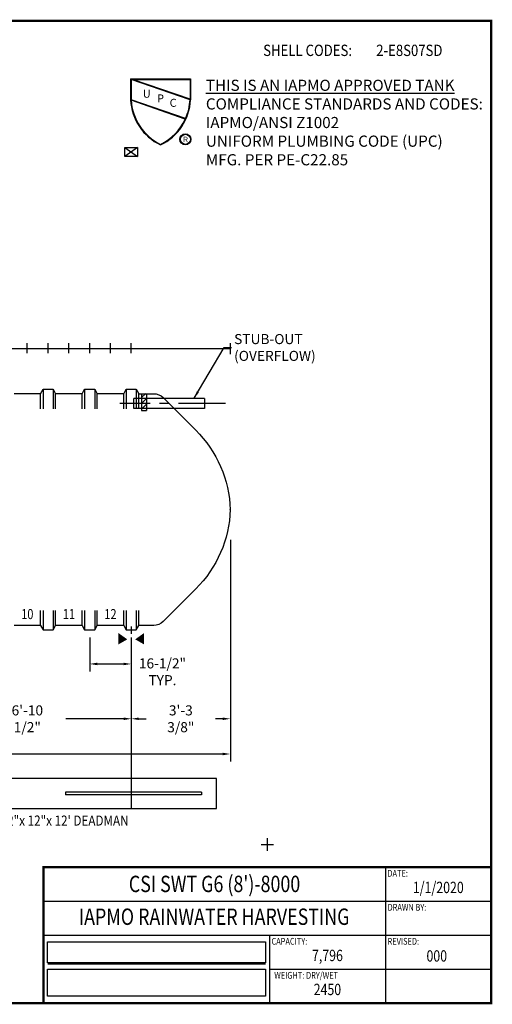
# Model space of a CAD drawing. Extents: x 121 to 656, y 64 to 455.
# Drawn here: x 468 to 656, y 64 to 455 of the extents above; entities that cross this region are included whole.
import ezdxf
from ezdxf.enums import TextEntityAlignment as Align

# ---------------------------------------------------------------- set-up
doc = ezdxf.new("R2010")
doc.units = 0
doc.header["$LTSCALE"] = 15
doc.header["$MEASUREMENT"] = 0
doc.linetypes.add('CENTER', pattern=[2, 1.25, -0.25, 0.25, -0.25])
doc.layers.get('DEFPOINTS').update_dxf_attribs({"linetype": 'CONTINUOUS'})
for name, color, linetype in [('ACCESSORIES', 3, 'CONTINUOUS'), ('BASEDWG', 6, 'CONTINUOUS'), ('BORDER', 2, 'CONTINUOUS'), ('DIM', 2, 'CONTINUOUS'), ('X-DEADMAN', 4, 'CONTINUOUS')]:
    doc.layers.add(name, color=color, linetype=linetype)
doc.styles.add('LOGO', font='sanss___.ttf', dxfattribs={"width": 0.95})
doc.styles.add('ROMANS', font='romans', dxfattribs={"width": 0.8})
doc.dimstyles.new('TANK-1', dxfattribs={"dimtxt": 4, "dimasz": 3, "dimexe": 3, "dimexo": 3, "dimgap": 2, "dimtad": 0, "dimtih": 1, "dimtoh": 1, "dimdec": 3, "dimzin": 0, "dimdsep": 46, "dimlunit": 4, "dimtxsty": 'ROMANS', "dimcen": 0.125, "dimadec": 0, "dimazin": 0, "dimtfac": 1, "dimtdec": 3, "dimtmove": 2, "dimatfit": 3, "dimfxl": 1, "dimtolj": 1, "dimtzin": 0, "dimarcsym": 0})
picture_1 = doc.add_image_def('image1.jpg', size_in_pixel=(3315, 319))
picture_2 = doc.add_image_def('image2.jpg', size_in_pixel=(2285, 281))

# ---------------------------------------------------------------- blocks, each defined once
blk = doc.blocks.new('*D9')
at = {"layer": 'DEFPOINTS', "color": 0, "transparency": 16777216}
for p in [(429.73, 213), (512.23, 213), (512.23, 177.71)]:
    blk.add_point(p, dxfattribs=at)
at = {"layer": 'DIM', "color": 0, "lineweight": -2, "transparency": 16777216}
for p, q in [((429.73, 210), (429.73, 174.71)), ((512.23, 210), (512.23, 174.71)), ((432.73, 177.71), (455.73, 177.71)), ((509.23, 177.71), (486.23, 177.71))]:
    blk.add_line(p, q, dxfattribs=at)
at = {"layer": 'DIM', "color": 0, "transparency": 16777216}
for points in [[(432.73, 178.21), (432.73, 177.21), (429.73, 177.71)], [(509.23, 178.21), (509.23, 177.21), (512.23, 177.71)]]:
    blk.add_solid(points, dxfattribs=at)
at = {"layer": 'DIM', "color": 0, "transparency": 16777216, "insert": (470.98, 177.71), "char_height": 4, "attachment_point": 5, "style": 'ROMANS'}
blk.add_mtext('\\A1;6\'-10 1/2"', dxfattribs=at)
blk = doc.blocks.new('*D10')
at = {"layer": 'DEFPOINTS', "color": 0, "transparency": 16777216}
for p in [(551.57, 251.75), (512.23, 213), (551.57, 177.71)]:
    blk.add_point(p, dxfattribs=at)
at = {"layer": 'DIM', "color": 0, "lineweight": -2, "transparency": 16777216}
for p, q in [((551.57, 248.75), (551.57, 174.71)), ((512.23, 210), (512.23, 174.71)), ((515.23, 177.71), (518.1, 177.71)), ((548.57, 177.71), (545.7, 177.71))]:
    blk.add_line(p, q, dxfattribs=at)
at = {"layer": 'DIM', "color": 0, "transparency": 16777216}
for points in [[(515.23, 178.21), (515.23, 177.21), (512.23, 177.71)], [(548.57, 178.21), (548.57, 177.21), (551.57, 177.71)]]:
    blk.add_solid(points, dxfattribs=at)
at = {"layer": 'DIM', "color": 0, "transparency": 16777216, "insert": (531.9, 177.71), "char_height": 4, "attachment_point": 5, "style": 'ROMANS'}
blk.add_mtext('\\A1;3\'-3 3/8"', dxfattribs=at)
blk = doc.blocks.new('*D11')
at = {"layer": 'DEFPOINTS', "color": 0, "transparency": 16777216}
for p in [(252.62, 250.75), (551.57, 251.75), (252.62, 163.72)]:
    blk.add_point(p, dxfattribs=at)
at = {"layer": 'DIM', "color": 0, "lineweight": -2, "transparency": 16777216}
for p, q in [((252.62, 247.75), (252.62, 160.72)), ((551.57, 248.75), (551.57, 160.72)), ((255.62, 163.72), (391.57, 163.72)), ((548.57, 163.72), (412.62, 163.72))]:
    blk.add_line(p, q, dxfattribs=at)
at = {"layer": 'DIM', "color": 0, "transparency": 16777216}
for points in [[(255.62, 164.22), (255.62, 163.22), (252.62, 163.72)], [(548.57, 164.22), (548.57, 163.22), (551.57, 163.72)]]:
    blk.add_solid(points, dxfattribs=at)
at = {"layer": 'DIM', "color": 0, "transparency": 16777216, "insert": (402.1, 163.72), "char_height": 4, "attachment_point": 5, "style": 'ROMANS'}
blk.add_mtext('\\A1;24\'-11"', dxfattribs=at)
blk = doc.blocks.new('*D16')
at = {"layer": 'DEFPOINTS', "color": 0, "transparency": 16777216}
for p in [(495.72, 213), (512.23, 213), (512.23, 199.47)]:
    blk.add_point(p, dxfattribs=at)
at = {"layer": 'DIM', "color": 0, "lineweight": -2, "transparency": 16777216}
for p, q in [((495.72, 210), (495.72, 196.47)), ((512.23, 210), (512.23, 196.47)), ((498.72, 199.47), (509.23, 199.47))]:
    blk.add_line(p, q, dxfattribs=at)
at = {"layer": 'DIM', "color": 0, "transparency": 16777216}
for points in [[(498.72, 199.97), (498.72, 198.97), (495.72, 199.47)], [(509.23, 199.97), (509.23, 198.97), (512.23, 199.47)]]:
    blk.add_solid(points, dxfattribs=at)
at = {"layer": 'DIM', "color": 0, "transparency": 16777216, "insert": (524.61, 196.37), "char_height": 4, "attachment_point": 5, "style": 'ROMANS'}
blk.add_mtext('\\A1;16-1/2"\\PTYP.', dxfattribs=at)
blk = doc.blocks.new('hd-8below')
at = {"layer": 'ACCESSORIES'}
for p, q in [((-2.5, 79.77), (2.5, 79.77)), ((-2.5, 79.77), (2.5, 76.23)), ((2.5, 79.77), (-2.5, 76.23)), ((-2.5, 76.23), (-2.5, 79.77)), ((2.5, 79.77), (2.5, 76.23)), ((2.5, 76.23), (-2.5, 76.23))]:
    blk.add_line(p, q, dxfattribs=at)
for points in [[(-1.57, -115.51), (-5.07, -117.51), (-1.57, -115.51), (-5.07, -113.01)], [(1.57, -115.51), (5.07, -117.51), (1.57, -115.51), (5.07, -113.01)]]:
    blk.add_solid(points, dxfattribs=at)
at = {"layer": 'DEFPOINTS'}
for p, q in [((-1.51, -111.74), (1.61, -111.74)), ((0.01, -110.39), (0.01, -113.34))]:
    blk.add_line(p, q, dxfattribs=at)
blk = doc.blocks.new('IAPMO-UPC')
at = {"layer": 'DIM'}
for p, q in [((-17, 0), (0, 0)), ((-17, 0), (-17, -5.91)), ((0, 0), (0, -5.91)), ((-0.14, -5.91), (-16.86, -0.14)), ((-16.86, -0.14), (-16.86, -5.91)), ((-16.43, -0.14), (-0.14, -0.14)), ((-0.14, -5.76), (-16.43, -0.14)), ((-0.14, -0.14), (-0.14, -5.76)), ((-1.44, -11.24), (-16.86, -5.91)), ((-1.5, -11.37), (-16.85, -6.07))]:
    blk.add_line(p, q, dxfattribs=at)
for radius in [1.56, 1.42]:
    blk.add_circle((-1.47, -17.12), radius, dxfattribs=at)
for centre, radius, start, end in [((-1.86, -5.08), 15.17, 183.1666, 244.0295), ((-1.86, -5.08), 15.02, 183.7548, 243.7645), ((-15.14, -5.08), 15.17, 295.9705, 356.8334), ((-15.14, -5.08), 15.02, 335.8239, 356.8334), ((-15.14, -5.08), 15.02, 296.2355, 335.278)]:
    blk.add_arc(centre, radius, start, end, dxfattribs=at)
at = {"layer": 'DIM', "width": 1.6607, "attachment_point": 5, "style": 'LOGO'}
for s, insert, char_height in [('U', (-12.41, -4.49), 2.28), ('P', (-8.5, -5.84), 2.28), ('C', (-4.94, -7.07), 2.28), ('{\\W1.15;R}', (-1.47, -17.12), 1.52)]:
    blk.add_mtext(s, dxfattribs=dict(at, insert=insert, char_height=char_height))
blk = doc.blocks.new('NOV-TankLogo1')
at = {"layer": 'BORDER', "color": 12, "const_width": 0.714}
blk.add_lwpolyline([(1.66, -11.73), (90.91, -11.73)], dxfattribs=at)
at = {"layer": 'BORDER'}
image = blk.add_image(picture_1, insert=(1.66, -11.29), size_in_units=(89.25, 8.59), dxfattribs=at)
image.dxf.flags = 7
image = blk.add_image(picture_2, insert=(1.66, -24.89), size_in_units=(89.18, 10.97), dxfattribs=at)
image.dxf.flags = 7

msp = doc.modelspace()

# ---------------------------------------------------------------- hatches: boundary and pattern name
at = {"layer": 'ACCESSORIES'}
h = msp.add_hatch(dxfattribs=at)
h.set_pattern_fill('ANSI31', color=256, scale=13)
h.set_pattern_definition([(45, (-38.7555, 2.9533), (-1.1490485, 1.1490485), [])])
h.paths.add_polyline_path([(518.2681, 306.8766), (516.2681, 306.8766), (516.2681, 304.8766), (518.2681, 304.8766)])
h.paths.add_polyline_path([(518.2681, 304.8766), (516.2681, 304.8766), (516.2681, 302.8766), (518.2681, 302.8766)])
h.paths.add_polyline_path([(518.2681, 302.8766), (516.2681, 302.8766), (516.2681, 300.8766), (518.2681, 300.8766)])
h.paths.add_polyline_path([(518.2681, 300.8766), (516.2681, 300.8766), (516.2681, 300.0551), (518.2681, 300.0551)])

# ---------------------------------------------------------------- linework, layer by layer
for p, q in [((516.2681, 306.8766), (516.2681, 300.0551)), ((518.2681, 306.837), (518.2681, 300.0551)), ((541.3071, 304.8766), (513.3071, 304.8766)), ((513.3071, 300.8766), (513.3071, 304.8766)), ((541.3071, 304.8766), (541.3071, 300.8766)), ((541.3071, 300.8766), (513.3071, 300.8766)), ((516.2681, 300.0551), (518.2681, 300.0551))]:
    msp.add_line(p, q, dxfattribs=at)
at = {"layer": 'ACCESSORIES', "color": 5, "linetype": 'CENTER'}
msp.add_line((549.6821, 302.8766), (507.6821, 302.8766), dxfattribs=at)
at = {"layer": 'BASEDWG'}
for p, q in [((476.2222, 306.7516), (465.7222, 306.7516)), ((476.2222, 306.7516), (477.2222, 308.5016)), ((476.2222, 300.7516), (476.2222, 306.7516)), ((477.2222, 308.5016), (477.2222, 300.7516)), ((477.2222, 308.5016), (481.2222, 308.5016)), ((481.2222, 308.5016), (481.2222, 300.7516)), ((481.2222, 308.5016), (482.2222, 306.7516)), ((492.7222, 306.7516), (482.2222, 306.7516)), ((482.2222, 300.7516), (482.2222, 306.7516)), ((492.7222, 306.7516), (493.7222, 308.5016)), ((492.7222, 300.7516), (492.7222, 306.7516)), ((493.7222, 308.5016), (493.7222, 300.7516)), ((493.7222, 308.5016), (497.7222, 308.5016)), ((497.7222, 308.5016), (497.7222, 300.7516)), ((497.7222, 308.5016), (498.7222, 306.7516)), ((509.2222, 306.7516), (498.7222, 306.7516)), ((498.7222, 300.7516), (498.7222, 306.7516)), ((509.2222, 306.7516), (510.2222, 308.5016)), ((509.2222, 300.7516), (509.2222, 306.7516)), ((510.2222, 308.5016), (510.2222, 300.7516)), ((510.2222, 308.5016), (514.2222, 308.5016)), ((514.2222, 308.5016), (514.2222, 300.7516)), ((514.2222, 308.5016), (515.2222, 306.7516)), ((515.2222, 300.7516), (515.2222, 306.7516)), ((476.2222, 214.7516), (476.2222, 220.7516)), ((477.2222, 220.7516), (477.2222, 213.0016)), ((481.2222, 220.7516), (481.2222, 213.0016)), ((482.2222, 214.7516), (482.2222, 220.7516)), ((492.7222, 214.7516), (492.7222, 220.7516)), ((493.7222, 220.7516), (493.7222, 213.0016)), ((497.7222, 220.7516), (497.7222, 213.0016)), ((498.7222, 214.7516), (498.7222, 220.7516)), ((509.2222, 214.7516), (509.2222, 220.7516)), ((510.2222, 220.7516), (510.2222, 213.0016)), ((514.2222, 220.7516), (514.2222, 213.0016)), ((515.2222, 214.7516), (515.2222, 220.7516)), ((476.2222, 214.7516), (465.7222, 214.7516)), ((476.2222, 214.7516), (477.2222, 213.0016)), ((477.2222, 213.0016), (481.2222, 213.0016)), ((481.2222, 213.0016), (482.2222, 214.7516)), ((492.7222, 214.7516), (482.2222, 214.7516)), ((492.7222, 214.7516), (493.7222, 213.0016)), ((493.7222, 213.0016), (497.7222, 213.0016)), ((497.7222, 213.0016), (498.7222, 214.7516)), ((509.2222, 214.7516), (498.7222, 214.7516)), ((509.2222, 214.7516), (510.2222, 213.0016)), ((510.2222, 213.0016), (514.2222, 213.0016)), ((514.2222, 213.0016), (515.2222, 214.7516))]:
    msp.add_line(p, q, dxfattribs=at)
msp.add_lwpolyline([(515.2222, 306.7516), (521.1438, 306.7516, -0.20315316), (524.8377, 305.1861), (537.8022, 292.2701, -0.19124666), (551.5431, 260.7516, -0.19124666), (537.8022, 229.2331), (524.8377, 216.3171, -0.20315316), (521.1438, 214.7516), (515.2222, 214.7516)], format="xyb", dxfattribs=at)
msp.add_arc((504.9782, 262.7165), 46.5905, 357.582898, 357.8406, dxfattribs=at)
at = {"layer": 'BORDER'}
for p, q in [((613.0902, 118.7962), (613.0902, 64.7962)), ((477.3866, 105.2962), (655.0902, 105.2962)), ((477.3866, 91.7962), (655.0902, 91.7962)), ((567.0902, 91.7962), (567.0902, 64.7962)), ((567.0902, 78.2962), (655.0902, 78.2962))]:
    msp.add_line(p, q, dxfattribs=at)
at = {"layer": 'BORDER', "const_width": 0.875}
msp.add_lwpolyline([(655.0902, 64.7962), (121.0902, 64.7962), (121.0902, 454.7962), (655.0902, 454.7962)], close=True, dxfattribs=at)
msp.add_lwpolyline([(477.3866, 64.7962), (477.3866, 118.7962), (655.0902, 118.7962)], dxfattribs=at)
at = {"layer": 'DEFPOINTS'}
for p, q in [((252.6588, 324.7412), (551.5357, 324.7412)), ((470.9722, 322.7856), (470.9722, 326.7856)), ((479.2222, 322.7856), (479.2222, 326.7856)), ((487.4722, 322.7856), (487.4722, 326.7856)), ((495.7222, 322.7856), (495.7222, 326.7856)), ((503.9722, 322.7856), (503.9722, 326.7856)), ((512.2222, 322.7856), (512.2222, 326.7856)), ((551.5357, 326.7856), (551.5357, 322.4467)), ((566.2384, 125.2962), (566.2384, 130.2962)), ((563.7384, 127.7962), (568.7384, 127.7962))]:
    msp.add_line(p, q, dxfattribs=at)
at = {"layer": 'X-DEADMAN', "color": 1}
for p, q in [((512.2298, 177.7053), (512.2298, 142.0315)), ((546.0972, 154.0315), (402.0972, 154.0315)), ((546.0972, 142.0315), (546.0972, 154.0315)), ((540.0972, 148.5315), (486.0972, 148.5315)), ((486.0972, 148.5315), (486.0972, 147.5315)), ((540.0972, 147.5315), (486.0972, 147.5315)), ((540.0972, 148.5315), (540.0972, 147.5315)), ((402.0972, 142.0315), (546.0972, 142.0315))]:
    msp.add_line(p, q, dxfattribs=at)

# ---------------------------------------------------------------- block references
at = {"layer": 'ACCESSORIES'}
msp.add_blockref('hd-8below', (512.2222, 324.7412), dxfattribs=at)
at = {"layer": 'ACCESSORIES', "xscale": 0.97, "yscale": 0.97, "zscale": 0.97}
msp.add_blockref('NOV-TankLogo1', (477.3866, 91.7962), dxfattribs=at)
at = {"layer": 'DIM', "xscale": 1.402334775, "yscale": 1.402334775, "zscale": 1.402334775}
msp.add_blockref('IAPMO-UPC', (535.7796, 431.7399), dxfattribs=at)

# ---------------------------------------------------------------- texts
at = {"layer": 'BASEDWG', "style": 'ROMANS', "width": 0.8}
for s, p in [('10', (470.9722, 218.7516)), ('11', (487.4722, 218.7516)), ('12', (503.9722, 218.7516))]:
    msp.add_text(s, height=4, dxfattribs=at).set_placement(p, align=Align.MIDDLE)
at = {"layer": 'BORDER', "style": 'ROMANS', "width": 0.8}
for s, p in [('DATE:', (613.8839, 117.7135)), ('DRAWN BY:', (613.9577, 104.2135)), ('CAPACITY:', (567.8765, 90.7135)), ('REVISED:', (613.9577, 90.7135)), ('WEIGHT: DRY/WET', (568.9847, 77.2135))]:
    msp.add_text(s, height=2.7, dxfattribs=at).set_placement(p, align=Align.TOP_LEFT)
for s, height, p in [("CSI SWT G6 (8')-8000", 6.5, (545.2786, 111.3137)), ('1/1/2020', 4.5, (634.0902, 110.1712)), ('IAPMO RAINWATER HARVESTING', 6.5, (545.136, 98.2916)), ('7,796', 4.5, (590.0902, 83.1712))]:
    msp.add_text(s, height=height, dxfattribs=at).set_placement(p, align=Align.MIDDLE)
at = {"layer": 'BORDER', "color": 3, "style": 'ROMANS', "width": 0.8}
msp.add_text('2450', height=4.5, dxfattribs=at).set_placement((590.0902, 69.6712), align=Align.MIDDLE)
at = {"layer": 'DEFPOINTS', "style": 'ROMANS', "width": 0.8}
msp.add_text('000', height=4.5, dxfattribs=at).set_placement((633.4854, 82.9802), align=Align.MIDDLE)
at = {"layer": 'DIM', "style": 'ROMANS', "width": 0.85}
for s, p in [('SHELL CODES:', (564.5981, 440.8166)), ('2-E8S07SD', (609.4639, 440.8166))]:
    msp.add_text(s, height=4.5, dxfattribs=at).set_placement(p)
at = {"layer": 'DIM', "insert": (541.8422, 431.3988), "char_height": 4.43207, "width": 124.29633, "attachment_point": 1, "style": 'ROMANS'}
msp.add_mtext('{\\LTHIS IS AN IAPMO APPROVED TANK\\P}COMPLIANCE STANDARDS AND CODES: IAPMO/ANSI Z1002\\PUNIFORM PLUMBING CODE (UPC)\\PMFG. PER PE-C22.85', dxfattribs=at)
at = {"layer": 'DIM', "insert": (553.0546, 325.1081), "char_height": 4, "attachment_point": 4, "style": 'ROMANS'}
msp.add_mtext('\\A1;STUB-OUT (OVERFLOW)', dxfattribs=at)
at = {"layer": 'X-DEADMAN', "color": 1, "style": 'ROMANS', "width": 0.85}
msp.add_text('OPTIONAL 12"x 12"x 12\' DEADMAN', height=4, dxfattribs=at).set_placement((473.9383, 136.7828), align=Align.MIDDLE)

# ---------------------------------------------------------------- dimensions: what is measured, and where the dimension line sits
at = {"layer": 'DIM'}
for base, p1, p2, override, picture, middle in [((252.6201, 163.7224), (551.5744, 251.7516), (252.6201, 250.7516), {"dimgap": 1, "dimrnd": 0.125, "dimzin": 3, "dimcen": 6, "dimfrac": 2}, '*D11', (402.0972, 163.7224)), ((551.5744, 177.7053), (512.2298, 213.0016), (551.5744, 251.7516), {"dimgap": 1, "dimzin": 3, "dimcen": 6, "dimfrac": 2}, '*D10', (531.9021, 177.7053)), ((512.2298, 177.7053), (429.7298, 213.0016), (512.2298, 213.0016), {"dimgap": 1, "dimzin": 3, "dimcen": 6, "dimfrac": 2}, '*D9', (470.9798, 177.7053))]:
    dim = msp.add_linear_dim(base=base, p1=p1, p2=p2, dimstyle='TANK-1', override=override, dxfattribs=at)
    dim.commit()
    dim.dimension.update_dxf_attribs({"geometry": picture, "text_midpoint": middle})
dim = msp.add_linear_dim(base=(512.2298, 199.467), p1=(495.7222, 213.0016), p2=(512.2298, 213.0016), text='16-1/2"\\PTYP.', dimstyle='TANK-1', override={"dimgap": 1, "dimrnd": 0.125, "dimzin": 3, "dimcen": 6, "dimfrac": 2}, dxfattribs=at)
dim.commit()
dim.dimension.update_dxf_attribs({"geometry": '*D16', "text_midpoint": (524.6142, 196.3728), "dimtype": 160})

# ---------------------------------------------------------------- leaders
at = {"layer": 'DIM', "annotation_type": 0, "has_hookline": 1, "hookline_direction": 1, "horizontal_direction": (-1, 0, 0)}
msp.add_leader([(537.1477, 304.9235), (549.0546, 325.1081), (552.0546, 325.1081)], dimstyle='TANK-1', override={"dimexe": 2, "dimgap": 1}, dxfattribs=at)

doc.saveas('drawing.dxf')
